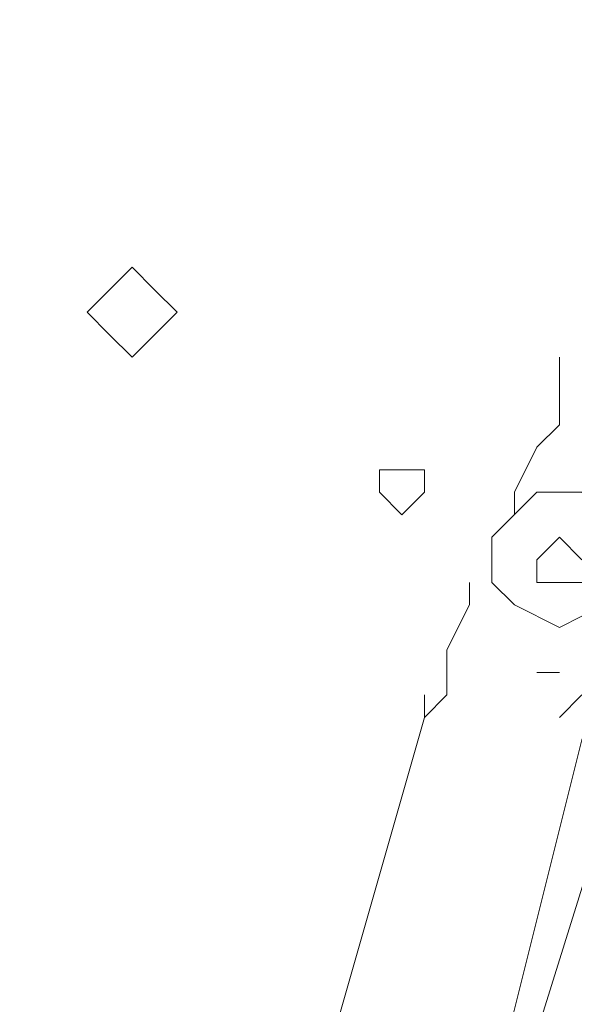
# Model space of a CAD drawing. Units: millimetres. Extents: x 0 to 210, y 0 to 297.
# Drawn here: x 56 to 59, y 161 to 165 of the extents above; entities that cross this region are included whole.
import ezdxf

# ---------------------------------------------------------------- set-up
doc = ezdxf.new("R2010")
doc.units = ezdxf.units.MM
doc.header["$MEASUREMENT"] = 0
doc.layers.add('Ebene 1', color=7, linetype='Continuous', lineweight=0)

msp = doc.modelspace()

# ---------------------------------------------------------------- linework, layer by layer
at = {"layer": 'Ebene 1', "color": 18, "lineweight": 9, "true_color": 0x000000}
msp.add_lwpolyline([(60.8753, 165.862), (59.944, 164.7613), (59.182, 163.4913), (58.5893, 162.1366), (58.2507, 160.782), (57.9967, 159.3427), (57.9967, 157.8187), (58.2507, 156.3793), (58.5893, 155.0246), (59.182, 153.67), (59.944, 152.4), (60.8753, 151.2993), (61.8913, 150.2833), (63.1613, 149.4366), (64.4313, 148.7593), (65.786, 148.336), (67.2253, 147.9973), (68.6647, 147.9127), (70.104, 147.9973), (71.5433, 148.336), (72.898, 148.7593), (74.168, 149.4366)], dxfattribs=at)
msp.add_lwpolyline([(60.8753, 165.862), (59.944, 164.7613), (59.182, 163.4913), (58.5893, 162.1366), (58.2507, 160.782), (57.9967, 159.3427), (57.9967, 157.8187), (58.2507, 156.3793), (58.5893, 155.0246), (59.182, 153.67), (59.944, 152.4), (60.8753, 151.2993), (61.8913, 150.2833), (63.1613, 149.4366), (64.4313, 148.7593), (65.786, 148.336), (67.2253, 147.9973), (68.6647, 147.9127), (70.104, 147.9973), (71.5433, 148.336), (72.898, 148.7593), (74.168, 149.4366)], dxfattribs=at)
for points, knots in [([(54.1867, 183.2187), (54.1867, 183.2187), (54.1867, 122.3433), (54.1867, 122.3433), (54.1867, 122.3433), (82.9733, 122.3433), (82.9733, 122.3433)], [0, 0, 0, 0, 1, 1, 1, 2, 2, 2, 2]), ([(54.1867, 183.2187), (54.1867, 183.2187), (54.1867, 122.3433), (54.1867, 122.3433), (54.1867, 122.3433), (82.9733, 122.3433), (82.9733, 122.3433)], [0, 0, 0, 0, 1, 1, 1, 2, 2, 2, 2]), ([(78.5707, 155.0247), (78.5707, 155.0247), (78.9093, 156.3793), (78.9093, 156.3793), (78.9093, 156.3793), (79.1633, 157.8187), (79.1633, 157.8187), (79.1633, 157.8187), (79.1633, 159.258), (79.1633, 159.258), (79.1633, 159.258), (78.994, 160.6127), (78.994, 160.6127), (78.994, 160.6127), (78.5707, 161.9673), (78.5707, 161.9673), (78.5707, 161.9673), (78.0627, 163.322), (78.0627, 163.322), (78.0627, 163.322), (77.3007, 164.5073), (77.3007, 164.5073), (77.3007, 164.5073), (76.454, 165.6927), (76.454, 165.6927), (76.454, 165.6927), (75.438, 166.624), (75.438, 166.624), (75.438, 166.624), (74.2527, 167.4707), (74.2527, 167.4707), (74.2527, 167.4707), (72.9827, 168.148), (72.9827, 168.148), (72.9827, 168.148), (71.628, 168.656), (71.628, 168.656), (71.628, 168.656), (70.2733, 168.9947), (70.2733, 168.9947), (70.2733, 168.9947), (68.834, 169.0793), (68.834, 169.0793), (68.834, 169.0793), (67.3947, 168.9947), (67.3947, 168.9947), (67.3947, 168.9947), (66.04, 168.7407), (66.04, 168.7407), (66.04, 168.7407), (64.6853, 168.3173), (64.6853, 168.3173), (64.6853, 168.3173), (63.4153, 167.64), (63.4153, 167.64), (63.4153, 167.64), (62.23, 166.878), (62.23, 166.878), (62.23, 166.878), (61.1293, 165.9467), (61.1293, 165.9467), (61.1293, 165.9467), (60.2827, 164.846), (60.2827, 164.846), (60.2827, 164.846), (59.436, 163.6606), (59.436, 163.6606), (59.436, 163.6606), (58.8433, 162.3907), (58.8433, 162.3907), (58.8433, 162.3907), (58.42, 161.036), (58.42, 161.036), (58.42, 161.036), (58.2507, 159.5967), (58.2507, 159.5967), (58.2507, 159.5967), (58.166, 158.1573), (58.166, 158.1573), (58.166, 158.1573), (58.3353, 156.8026), (58.3353, 156.8026), (58.3353, 156.8026), (58.674, 155.3633), (58.674, 155.3633), (58.674, 155.3633), (59.182, 154.0933), (59.182, 154.0933), (59.182, 154.0933), (59.8593, 152.8233), (59.8593, 152.8233), (59.8593, 152.8233), (60.706, 151.7227), (60.706, 151.7227), (60.706, 151.7227), (61.722, 150.7066), (61.722, 150.7066), (61.722, 150.7066), (62.9073, 149.86), (62.9073, 149.86), (62.9073, 149.86), (64.0927, 149.098), (64.0927, 149.098), (64.0927, 149.098), (65.4473, 148.59), (65.4473, 148.59), (65.4473, 148.59), (66.802, 148.2513), (66.802, 148.2513), (66.802, 148.2513), (68.2413, 148.082), (68.2413, 148.082), (68.2413, 148.082), (69.6807, 148.1667), (69.6807, 148.1667), (69.6807, 148.1667), (71.0353, 148.336), (71.0353, 148.336), (71.0353, 148.336), (72.39, 148.7593), (72.39, 148.7593), (72.39, 148.7593), (73.66, 149.352), (73.66, 149.352), (73.66, 149.352), (74.93, 150.114), (74.93, 150.114), (74.93, 150.114), (75.946, 151.0453), (75.946, 151.0453), (75.946, 151.0453), (76.962, 152.146), (76.962, 152.146), (76.962, 152.146), (77.724, 153.2467), (77.724, 153.2467), (77.724, 153.2467), (78.4013, 154.6013), (78.4013, 154.6013)], [0, 0, 0, 0, 1, 1, 1, 2, 2, 2, 3, 3, 3, 4, 4, 4, 5, 5, 5, 6, 6, 6, 7, 7, 7, 8, 8, 8, 9, 9, 9, 10, 10, 10, 11, 11, 11, 12, 12, 12, 13, 13, 13, 14, 14, 14, 15, 15, 15, 16, 16, 16, 17, 17, 17, 18, 18, 18, 19, 19, 19, 20, 20, 20, 21, 21, 21, 22, 22, 22, 23, 23, 23, 24, 24, 24, 25, 25, 25, 26, 26, 26, 27, 27, 27, 28, 28, 28, 29, 29, 29, 30, 30, 30, 31, 31, 31, 32, 32, 32, 33, 33, 33, 34, 34, 34, 35, 35, 35, 36, 36, 36, 37, 37, 37, 38, 38, 38, 39, 39, 39, 40, 40, 40, 41, 41, 41, 42, 42, 42, 43, 43, 43, 44, 44, 44, 45, 45, 45, 46, 46, 46, 46]), ([(78.5707, 155.0247), (78.5707, 155.0247), (78.9093, 156.3793), (78.9093, 156.3793), (78.9093, 156.3793), (79.1633, 157.8187), (79.1633, 157.8187), (79.1633, 157.8187), (79.1633, 159.258), (79.1633, 159.258), (79.1633, 159.258), (78.994, 160.6127), (78.994, 160.6127), (78.994, 160.6127), (78.5707, 161.9673), (78.5707, 161.9673), (78.5707, 161.9673), (78.0627, 163.322), (78.0627, 163.322), (78.0627, 163.322), (77.3007, 164.5073), (77.3007, 164.5073), (77.3007, 164.5073), (76.454, 165.6927), (76.454, 165.6927), (76.454, 165.6927), (75.438, 166.624), (75.438, 166.624), (75.438, 166.624), (74.2527, 167.4707), (74.2527, 167.4707), (74.2527, 167.4707), (72.9827, 168.148), (72.9827, 168.148), (72.9827, 168.148), (71.628, 168.656), (71.628, 168.656), (71.628, 168.656), (70.2733, 168.9947), (70.2733, 168.9947), (70.2733, 168.9947), (68.834, 169.0793), (68.834, 169.0793), (68.834, 169.0793), (67.3947, 168.9947), (67.3947, 168.9947), (67.3947, 168.9947), (66.04, 168.7407), (66.04, 168.7407), (66.04, 168.7407), (64.6853, 168.3173), (64.6853, 168.3173), (64.6853, 168.3173), (63.4153, 167.64), (63.4153, 167.64), (63.4153, 167.64), (62.23, 166.878), (62.23, 166.878), (62.23, 166.878), (61.1293, 165.9467), (61.1293, 165.9467), (61.1293, 165.9467), (60.2827, 164.846), (60.2827, 164.846), (60.2827, 164.846), (59.436, 163.6606), (59.436, 163.6606), (59.436, 163.6606), (58.8433, 162.3907), (58.8433, 162.3907), (58.8433, 162.3907), (58.42, 161.036), (58.42, 161.036), (58.42, 161.036), (58.2507, 159.5967), (58.2507, 159.5967), (58.2507, 159.5967), (58.166, 158.1573), (58.166, 158.1573), (58.166, 158.1573), (58.3353, 156.8026), (58.3353, 156.8026), (58.3353, 156.8026), (58.674, 155.3633), (58.674, 155.3633), (58.674, 155.3633), (59.182, 154.0933), (59.182, 154.0933), (59.182, 154.0933), (59.8593, 152.8233), (59.8593, 152.8233), (59.8593, 152.8233), (60.706, 151.7227), (60.706, 151.7227), (60.706, 151.7227), (61.722, 150.7066), (61.722, 150.7066), (61.722, 150.7066), (62.9073, 149.86), (62.9073, 149.86), (62.9073, 149.86), (64.0927, 149.098), (64.0927, 149.098), (64.0927, 149.098), (65.4473, 148.59), (65.4473, 148.59), (65.4473, 148.59), (66.802, 148.2513), (66.802, 148.2513), (66.802, 148.2513), (68.2413, 148.082), (68.2413, 148.082), (68.2413, 148.082), (69.6807, 148.1667), (69.6807, 148.1667), (69.6807, 148.1667), (71.0353, 148.336), (71.0353, 148.336), (71.0353, 148.336), (72.39, 148.7593), (72.39, 148.7593), (72.39, 148.7593), (73.66, 149.352), (73.66, 149.352), (73.66, 149.352), (74.93, 150.114), (74.93, 150.114), (74.93, 150.114), (75.946, 151.0453), (75.946, 151.0453), (75.946, 151.0453), (76.962, 152.146), (76.962, 152.146), (76.962, 152.146), (77.724, 153.2467), (77.724, 153.2467), (77.724, 153.2467), (78.4013, 154.6013), (78.4013, 154.6013)], [0, 0, 0, 0, 1, 1, 1, 2, 2, 2, 3, 3, 3, 4, 4, 4, 5, 5, 5, 6, 6, 6, 7, 7, 7, 8, 8, 8, 9, 9, 9, 10, 10, 10, 11, 11, 11, 12, 12, 12, 13, 13, 13, 14, 14, 14, 15, 15, 15, 16, 16, 16, 17, 17, 17, 18, 18, 18, 19, 19, 19, 20, 20, 20, 21, 21, 21, 22, 22, 22, 23, 23, 23, 24, 24, 24, 25, 25, 25, 26, 26, 26, 27, 27, 27, 28, 28, 28, 29, 29, 29, 30, 30, 30, 31, 31, 31, 32, 32, 32, 33, 33, 33, 34, 34, 34, 35, 35, 35, 36, 36, 36, 37, 37, 37, 38, 38, 38, 39, 39, 39, 40, 40, 40, 41, 41, 41, 42, 42, 42, 43, 43, 43, 44, 44, 44, 45, 45, 45, 46, 46, 46, 46]), ([(56.896, 163.576), (56.896, 163.576), (56.9807, 163.6606), (56.9807, 163.6606), (56.9807, 163.6606), (57.0653, 163.7453), (57.0653, 163.7453), (57.0653, 163.7453), (56.9807, 163.83), (56.9807, 163.83), (56.9807, 163.83), (56.896, 163.9147), (56.896, 163.9147), (56.896, 163.9147), (56.8113, 163.83), (56.8113, 163.83), (56.8113, 163.83), (56.7267, 163.7453), (56.7267, 163.7453), (56.7267, 163.7453), (56.8113, 163.6606), (56.8113, 163.6606), (56.8113, 163.6606), (56.896, 163.576), (56.896, 163.576)], [0, 0, 0, 0, 1, 1, 1, 2, 2, 2, 3, 3, 3, 4, 4, 4, 5, 5, 5, 6, 6, 6, 7, 7, 7, 8, 8, 8, 8]), ([(56.896, 163.576), (56.896, 163.576), (56.9807, 163.6606), (56.9807, 163.6606), (56.9807, 163.6606), (57.0653, 163.7453), (57.0653, 163.7453), (57.0653, 163.7453), (56.9807, 163.83), (56.9807, 163.83), (56.9807, 163.83), (56.896, 163.9147), (56.896, 163.9147), (56.896, 163.9147), (56.8113, 163.83), (56.8113, 163.83), (56.8113, 163.83), (56.7267, 163.7453), (56.7267, 163.7453), (56.7267, 163.7453), (56.8113, 163.6606), (56.8113, 163.6606), (56.8113, 163.6606), (56.896, 163.576), (56.896, 163.576)], [0, 0, 0, 0, 1, 1, 1, 2, 2, 2, 3, 3, 3, 4, 4, 4, 5, 5, 5, 6, 6, 6, 7, 7, 7, 8, 8, 8, 8]), ([(59.5207, 163.4913), (59.5207, 163.4913), (59.0973, 162.4753), (59.0973, 162.4753), (59.0973, 162.4753), (58.7587, 161.4593), (58.7587, 161.4593), (58.7587, 161.4593), (58.5047, 160.3587), (58.5047, 160.3587), (58.5047, 160.3587), (58.3353, 159.258), (58.3353, 159.258), (58.3353, 159.258), (58.3353, 158.1573), (58.3353, 158.1573), (58.3353, 158.1573), (58.42, 157.0566), (58.42, 157.0566), (58.42, 157.0566), (58.674, 155.956), (58.674, 155.956), (58.674, 155.956), (59.0127, 154.94), (59.0127, 154.94)], [0, 0, 0, 0, 1, 1, 1, 2, 2, 2, 3, 3, 3, 4, 4, 4, 5, 5, 5, 6, 6, 6, 7, 7, 7, 8, 8, 8, 8]), ([(59.5207, 163.4913), (59.5207, 163.4913), (59.0973, 162.4753), (59.0973, 162.4753), (59.0973, 162.4753), (58.7587, 161.4593), (58.7587, 161.4593), (58.7587, 161.4593), (58.5047, 160.3587), (58.5047, 160.3587), (58.5047, 160.3587), (58.3353, 159.258), (58.3353, 159.258), (58.3353, 159.258), (58.3353, 158.1573), (58.3353, 158.1573), (58.3353, 158.1573), (58.42, 157.0566), (58.42, 157.0566), (58.42, 157.0566), (58.674, 155.956), (58.674, 155.956), (58.674, 155.956), (59.0127, 154.94), (59.0127, 154.94)], [0, 0, 0, 0, 1, 1, 1, 2, 2, 2, 3, 3, 3, 4, 4, 4, 5, 5, 5, 6, 6, 6, 7, 7, 7, 8, 8, 8, 8]), ([(58.5047, 163.4913), (58.5047, 163.4913), (58.5047, 163.322), (58.5047, 163.322), (58.5047, 163.322), (58.42, 163.2373), (58.42, 163.2373)], [0, 0, 0, 0, 1, 1, 1, 2, 2, 2, 2]), ([(58.5047, 163.4913), (58.5047, 163.4913), (58.5047, 163.322), (58.5047, 163.322), (58.5047, 163.322), (58.42, 163.2373), (58.42, 163.2373)], [0, 0, 0, 0, 1, 1, 1, 2, 2, 2, 2]), ([(58.42, 163.2373), (58.42, 163.2373), (58.3353, 163.068), (58.3353, 163.068), (58.3353, 163.068), (58.3353, 162.9833), (58.3353, 162.9833)], [0, 0, 0, 0, 1, 1, 1, 2, 2, 2, 2]), ([(58.42, 163.2373), (58.42, 163.2373), (58.3353, 163.068), (58.3353, 163.068), (58.3353, 163.068), (58.3353, 162.9833), (58.3353, 162.9833)], [0, 0, 0, 0, 1, 1, 1, 2, 2, 2, 2]), ([(57.912, 162.9833), (57.912, 162.9833), (57.9967, 163.068), (57.9967, 163.068), (57.9967, 163.068), (57.9967, 163.1526), (57.9967, 163.1526), (57.9967, 163.1526), (57.912, 163.1526), (57.912, 163.1526), (57.912, 163.1526), (57.8273, 163.1526), (57.8273, 163.1526), (57.8273, 163.1526), (57.8273, 163.068), (57.8273, 163.068), (57.8273, 163.068), (57.912, 162.9833), (57.912, 162.9833)], [0, 0, 0, 0, 1, 1, 1, 2, 2, 2, 3, 3, 3, 4, 4, 4, 5, 5, 5, 6, 6, 6, 6]), ([(57.912, 162.9833), (57.912, 162.9833), (57.9967, 163.068), (57.9967, 163.068), (57.9967, 163.068), (57.9967, 163.1526), (57.9967, 163.1526), (57.9967, 163.1526), (57.912, 163.1526), (57.912, 163.1526), (57.912, 163.1526), (57.8273, 163.1526), (57.8273, 163.1526), (57.8273, 163.1526), (57.8273, 163.068), (57.8273, 163.068), (57.8273, 163.068), (57.912, 162.9833), (57.912, 162.9833)], [0, 0, 0, 0, 1, 1, 1, 2, 2, 2, 3, 3, 3, 4, 4, 4, 5, 5, 5, 6, 6, 6, 6]), ([(58.7587, 162.814), (58.7587, 162.814), (58.674, 162.9833), (58.674, 162.9833), (58.674, 162.9833), (58.5893, 163.068), (58.5893, 163.068), (58.5893, 163.068), (58.42, 163.068), (58.42, 163.068), (58.42, 163.068), (58.2507, 162.8987), (58.2507, 162.8987)], [0, 0, 0, 0, 1, 1, 1, 2, 2, 2, 3, 3, 3, 4, 4, 4, 4]), ([(58.7587, 162.814), (58.7587, 162.814), (58.674, 162.9833), (58.674, 162.9833), (58.674, 162.9833), (58.5893, 163.068), (58.5893, 163.068), (58.5893, 163.068), (58.42, 163.068), (58.42, 163.068), (58.42, 163.068), (58.2507, 162.8987), (58.2507, 162.8987)], [0, 0, 0, 0, 1, 1, 1, 2, 2, 2, 3, 3, 3, 4, 4, 4, 4]), ([(58.2507, 162.8987), (58.2507, 162.8987), (58.2507, 162.7293), (58.2507, 162.7293), (58.2507, 162.7293), (58.3353, 162.6447), (58.3353, 162.6447), (58.3353, 162.6447), (58.5047, 162.56), (58.5047, 162.56), (58.5047, 162.56), (58.674, 162.6447), (58.674, 162.6447)], [0, 0, 0, 0, 1, 1, 1, 2, 2, 2, 3, 3, 3, 4, 4, 4, 4]), ([(58.2507, 162.8987), (58.2507, 162.8987), (58.2507, 162.7293), (58.2507, 162.7293), (58.2507, 162.7293), (58.3353, 162.6447), (58.3353, 162.6447), (58.3353, 162.6447), (58.5047, 162.56), (58.5047, 162.56), (58.5047, 162.56), (58.674, 162.6447), (58.674, 162.6447)], [0, 0, 0, 0, 1, 1, 1, 2, 2, 2, 3, 3, 3, 4, 4, 4, 4]), ([(58.5893, 162.814), (58.5893, 162.814), (58.5047, 162.8987), (58.5047, 162.8987), (58.5047, 162.8987), (58.42, 162.814), (58.42, 162.814), (58.42, 162.814), (58.42, 162.7293), (58.42, 162.7293), (58.42, 162.7293), (58.5893, 162.7293), (58.5893, 162.7293)], [0, 0, 0, 0, 1, 1, 1, 2, 2, 2, 3, 3, 3, 4, 4, 4, 4]), ([(58.5893, 162.814), (58.5893, 162.814), (58.5047, 162.8987), (58.5047, 162.8987), (58.5047, 162.8987), (58.42, 162.814), (58.42, 162.814), (58.42, 162.814), (58.42, 162.7293), (58.42, 162.7293), (58.42, 162.7293), (58.5893, 162.7293), (58.5893, 162.7293)], [0, 0, 0, 0, 1, 1, 1, 2, 2, 2, 3, 3, 3, 4, 4, 4, 4]), ([(58.166, 162.7293), (58.166, 162.7293), (58.166, 162.6447), (58.166, 162.6447), (58.166, 162.6447), (58.0813, 162.4753), (58.0813, 162.4753)], [0, 0, 0, 0, 1, 1, 1, 2, 2, 2, 2]), ([(58.166, 162.7293), (58.166, 162.7293), (58.166, 162.6447), (58.166, 162.6447), (58.166, 162.6447), (58.0813, 162.4753), (58.0813, 162.4753)], [0, 0, 0, 0, 1, 1, 1, 2, 2, 2, 2]), ([(59.0973, 162.6447), (59.0973, 162.6447), (58.674, 161.3747), (58.674, 161.3747), (58.674, 161.3747), (58.42, 160.1047), (58.42, 160.1047), (58.42, 160.1047), (58.3353, 158.75), (58.3353, 158.75), (58.3353, 158.75), (58.42, 157.48), (58.42, 157.48), (58.42, 157.48), (58.674, 156.21), (58.674, 156.21), (58.674, 156.21), (59.0127, 154.94), (59.0127, 154.94)], [0, 0, 0, 0, 1, 1, 1, 2, 2, 2, 3, 3, 3, 4, 4, 4, 5, 5, 5, 6, 6, 6, 6]), ([(59.0973, 162.6447), (59.0973, 162.6447), (58.674, 161.3747), (58.674, 161.3747), (58.674, 161.3747), (58.42, 160.1047), (58.42, 160.1047), (58.42, 160.1047), (58.3353, 158.75), (58.3353, 158.75), (58.3353, 158.75), (58.42, 157.48), (58.42, 157.48), (58.42, 157.48), (58.674, 156.21), (58.674, 156.21), (58.674, 156.21), (59.0127, 154.94), (59.0127, 154.94)], [0, 0, 0, 0, 1, 1, 1, 2, 2, 2, 3, 3, 3, 4, 4, 4, 5, 5, 5, 6, 6, 6, 6]), ([(58.0813, 162.4753), (58.0813, 162.4753), (58.0813, 162.306), (58.0813, 162.306), (58.0813, 162.306), (57.9967, 162.2213), (57.9967, 162.2213)], [0, 0, 0, 0, 1, 1, 1, 2, 2, 2, 2]), ([(58.0813, 162.4753), (58.0813, 162.4753), (58.0813, 162.306), (58.0813, 162.306), (58.0813, 162.306), (57.9967, 162.2213), (57.9967, 162.2213)], [0, 0, 0, 0, 1, 1, 1, 2, 2, 2, 2]), ([(57.9967, 162.2213), (57.9967, 162.2213), (57.658, 161.036), (57.658, 161.036), (57.658, 161.036), (57.4887, 159.766), (57.4887, 159.766), (57.4887, 159.766), (57.404, 158.5807), (57.404, 158.5807), (57.404, 158.5807), (57.4887, 157.3953), (57.4887, 157.3953), (57.4887, 157.3953), (57.658, 156.1253), (57.658, 156.1253), (57.658, 156.1253), (57.9967, 154.94), (57.9967, 154.94)], [0, 0, 0, 0, 1, 1, 1, 2, 2, 2, 3, 3, 3, 4, 4, 4, 5, 5, 5, 6, 6, 6, 6]), ([(57.9967, 162.2213), (57.9967, 162.2213), (57.658, 161.036), (57.658, 161.036), (57.658, 161.036), (57.4887, 159.766), (57.4887, 159.766), (57.4887, 159.766), (57.404, 158.5807), (57.404, 158.5807), (57.404, 158.5807), (57.4887, 157.3953), (57.4887, 157.3953), (57.4887, 157.3953), (57.658, 156.1253), (57.658, 156.1253), (57.658, 156.1253), (57.9967, 154.94), (57.9967, 154.94)], [0, 0, 0, 0, 1, 1, 1, 2, 2, 2, 3, 3, 3, 4, 4, 4, 5, 5, 5, 6, 6, 6, 6])]:
    msp.add_open_spline(points, degree=3, knots=knots, dxfattribs=at)
for points in [[(58.5047, 163.4913), (58.5047, 163.4913), (58.5047, 163.576), (58.5047, 163.576)], [(58.5047, 163.576), (58.5047, 163.576), (58.5047, 163.4913), (58.5047, 163.4913)], [(58.5047, 163.4913), (58.5047, 163.4913), (58.5047, 163.576), (58.5047, 163.576)], [(58.5047, 163.576), (58.5047, 163.576), (58.5047, 163.4913), (58.5047, 163.4913)], [(58.42, 162.3907), (58.42, 162.3907), (58.5047, 162.3907), (58.5047, 162.3907)], [(58.42, 162.3907), (58.42, 162.3907), (58.5047, 162.3907), (58.5047, 162.3907)], [(57.9967, 162.306), (57.9967, 162.306), (57.9967, 162.2213), (57.9967, 162.2213)], [(57.9967, 162.306), (57.9967, 162.306), (57.9967, 162.2213), (57.9967, 162.2213)], [(58.5047, 162.2213), (58.5047, 162.2213), (58.5893, 162.306), (58.5893, 162.306)], [(58.5047, 162.2213), (58.5047, 162.2213), (58.5893, 162.306), (58.5893, 162.306)]]:
    msp.add_open_spline(points, degree=3, dxfattribs=at)

doc.saveas('drawing.dxf')
